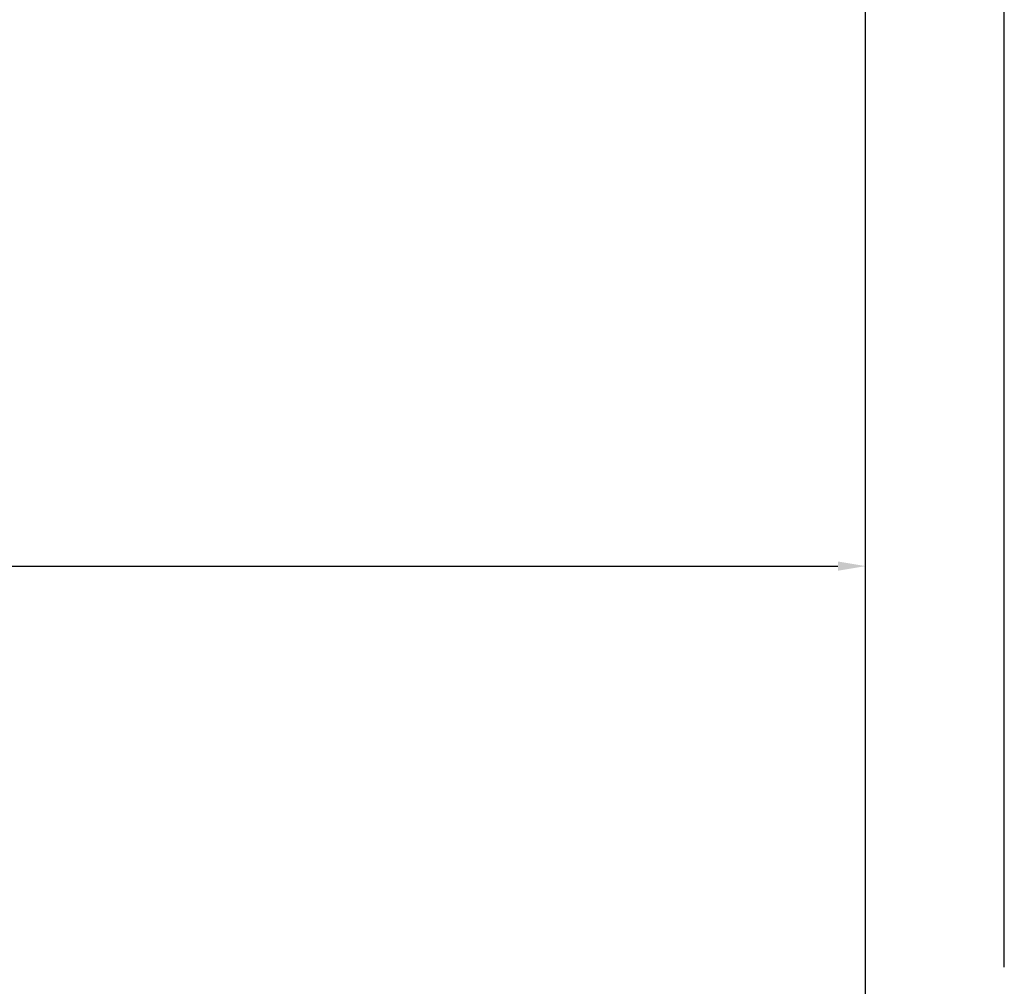
# Model space of a CAD drawing. Units: millimetres. Extents: x 24693 to 161864, y 662 to 22062.
# Drawn here: x 35146 to 35252, y 13775 to 13880 of the extents above; entities that cross this region are included whole.
import ezdxf

# ---------------------------------------------------------------- set-up
doc = ezdxf.new("R2010")
doc.units = ezdxf.units.MM
doc.layers.add('P', color=7, linetype='Continuous')
doc.styles.get("Standard").update_dxf_attribs({"font": 'arial.ttf'})
doc.dimstyles.new('główny', dxfattribs={"dimtxt": 10, "dimasz": 3, "dimexe": 1, "dimexo": 5, "dimgap": 2, "dimtad": 1, "dimdec": 1, "dimrnd": 0.05, "dimdsep": 46, "dimtxsty": 'Standard', "dimcen": 1.5, "dimclrd": 5, "dimclre": 5, "dimclrt": 1, "dimadec": 1, "dimazin": 2, "dimtfac": 1, "dimtdec": 1, "dimtofl": 0, "dimtmove": 0, "dimatfit": 3, "dimfxl": 1, "dimtolj": 1, "dimtzin": 0, "dimarcsym": 0})

# ---------------------------------------------------------------- blocks, each defined once
blk = doc.blocks.new('*D132')
at = {"layer": 'Defpoints', "color": 0, "transparency": 16777216}
for p in [(35237.16, 13820.49), (34437.16, 13739), (35237.16, 13733.85)]:
    blk.add_point(p, dxfattribs=at)
at = {"layer": 'P', "color": 5, "lineweight": -2, "transparency": 16777216}
for p, q in [((34437.16, 13744), (34437.16, 13821.49)), ((35237.16, 13738.85), (35237.16, 13821.49))]:
    blk.add_line(p, q, dxfattribs=at)
at = {"layer": 'P', "color": 5, "linetype": 'Continuous', "lineweight": -2, "transparency": 16777216}
blk.add_line((34440.16, 13820.49), (35234.16, 13820.49), dxfattribs=at)
at = {"layer": 'P', "color": 5, "transparency": 16777216}
for points in [[(34440.16, 13820.99), (34440.16, 13819.99), (34437.16, 13820.49)], [(35234.16, 13820.99), (35234.16, 13819.99), (35237.16, 13820.49)]]:
    blk.add_solid(points, dxfattribs=at)
at = {"layer": 'P', "color": 1, "transparency": 16777216, "insert": (34837.16, 13860.79), "char_height": 75, "attachment_point": 5}
blk.add_mtext('\\A1;W2 = 800', dxfattribs=at)
blk = doc.blocks.new('*D133')
at = {"layer": 'Defpoints', "color": 0, "transparency": 16777216}
for p in [(35237.16, 13956.02), (33637.16, 13737.5), (35237.16, 13735)]:
    blk.add_point(p, dxfattribs=at)
at = {"layer": 'P', "color": 5, "lineweight": -2, "transparency": 16777216}
for p, q in [((33637.16, 13742.5), (33637.16, 13957.02)), ((35237.16, 13740), (35237.16, 13957.02))]:
    blk.add_line(p, q, dxfattribs=at)
at = {"layer": 'P', "color": 5, "linetype": 'Continuous', "lineweight": -2, "transparency": 16777216}
blk.add_line((33640.16, 13956.02), (35234.16, 13956.02), dxfattribs=at)
at = {"layer": 'P', "color": 5, "transparency": 16777216}
for points in [[(33640.16, 13956.52), (33640.16, 13955.52), (33637.16, 13956.02)], [(35234.16, 13956.52), (35234.16, 13955.52), (35237.16, 13956.02)]]:
    blk.add_solid(points, dxfattribs=at)
at = {"layer": 'P', "color": 1, "transparency": 16777216, "insert": (34437.16, 13996.31), "char_height": 75, "attachment_point": 5}
blk.add_mtext('\\A1;W = 1600', dxfattribs=at)
blk = doc.blocks.new('*D128')
at = {"layer": 'Defpoints', "color": 0, "transparency": 16777216}
for p in [(33622.16, 14085.23), (33622.16, 13772.08), (35252.16, 13772.08)]:
    blk.add_point(p, dxfattribs=at)
at = {"layer": 'P', "color": 5, "lineweight": -2, "transparency": 16777216}
for p, q in [((33622.16, 13777.08), (33622.16, 14086.23)), ((35252.16, 13777.08), (35252.16, 14086.23))]:
    blk.add_line(p, q, dxfattribs=at)
at = {"layer": 'P', "color": 5, "linetype": 'Continuous', "lineweight": -2, "transparency": 16777216}
blk.add_line((35249.16, 14085.23), (33625.16, 14085.23), dxfattribs=at)
at = {"layer": 'P', "color": 5, "transparency": 16777216}
for points in [[(33625.16, 14085.73), (33625.16, 14084.73), (33622.16, 14085.23)], [(35249.16, 14085.73), (35249.16, 14084.73), (35252.16, 14085.23)]]:
    blk.add_solid(points, dxfattribs=at)
at = {"layer": 'P', "color": 1, "transparency": 16777216, "insert": (34437.16, 14124.73), "char_height": 75, "attachment_point": 5}
blk.add_mtext('\\A1;Wm', dxfattribs=at)

msp = doc.modelspace()

# ---------------------------------------------------------------- dimensions: what is measured, and where the dimension line sits
at = {"layer": 'P'}
for base, p1, p2, text, picture, middle in [((33622.16, 14085.23), (35252.16, 13772.08), (33622.16, 13772.08), 'Wm', '*D128', (34437.16, 14124.73)), ((35237.16, 13956.02), (33637.16, 13737.5), (35237.16, 13735), 'W = <>', '*D133', (34437.16, 13996.31)), ((35237.16, 13820.49), (34437.16, 13739), (35237.16, 13733.85), 'W2 = <>', '*D132', (34837.16, 13860.79))]:
    dim = msp.add_linear_dim(base=base, p1=p1, p2=p2, text=text, dimstyle='główny', override={"dimtxt": 75}, dxfattribs=at)
    dim.commit()
    dim.dimension.update_dxf_attribs({"geometry": picture, "text_midpoint": middle})

doc.saveas('drawing.dxf')
